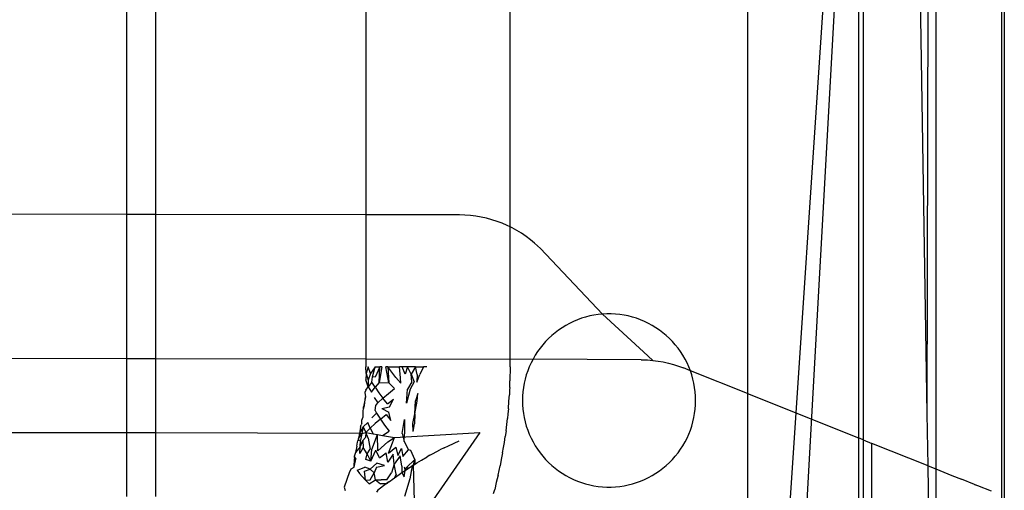
# Model space of a CAD drawing. Extents: x -47 to 39, y -50 to 54.
# Drawn here: x -4 to -4, y 35 to 35 of the extents above; entities that cross this region are included whole.
import ezdxf

# ---------------------------------------------------------------- set-up
doc = ezdxf.new("R2010")
doc.units = 0
doc.header["$MEASUREMENT"] = 0
doc.layers.get('0').update_dxf_attribs({"linetype": 'CONTINUOUS'})

msp = doc.modelspace()

# ---------------------------------------------------------------- linework, layer by layer
for p, q in [((-3.55966, 35.69765), (-3.55966, 34.25933)), ((-3.55769, 35.69765), (-3.55769, 34.26105)), ((-3.61025, 34.61225), (-3.60887, 35.36239)), ((-3.60432, 35.36421), (-3.60446, 34.57481)), ((-3.61025, 34.61225), (-3.62253, 35.35693)), ((-3.70004, 34.41036), (-3.64799, 35.34674)), ((-3.73289, 35.31279), (-3.73289, 34.62618)), ((-3.65389, 35.30327), (-3.65389, 34.59458)), ((-3.7125, 34.42206), (-3.65726, 35.24796)), ((-3.65726, 35.24796), (-3.65726, 34.59593)), ((-4.13683, 35.09547), (-4.13683, 34.74823)), ((-4.15651, 35.07578), (-4.15651, 34.74827)), ((-3.99324, 34.95935), (-3.99324, 34.74798)), ((-3.89481, 34.73972), (-3.89481, 34.95935)), ((-4.15651, 34.74827), (-4.58564, 34.74901)), ((-4.15651, 34.74827), (-4.15651, 34.64984)), ((-4.13683, 34.74823), (-4.15651, 34.74827)), ((-4.13683, 34.74823), (-4.13683, 34.64981)), ((-3.99324, 34.74798), (-4.13683, 34.74823)), ((-3.99324, 34.74798), (-3.99324, 34.64956)), ((-3.92942, 34.74787), (-3.99324, 34.74798)), ((-3.92566, 34.74778), (-3.92942, 34.74787)), ((-3.92193, 34.74751), (-3.92566, 34.74778)), ((-3.91827, 34.74705), (-3.92193, 34.74751)), ((-3.91459, 34.74642), (-3.91827, 34.74705)), ((-3.91095, 34.74562), (-3.91459, 34.74642)), ((-3.90735, 34.74465), (-3.91095, 34.74562)), ((-3.9038, 34.74351), (-3.90735, 34.74465)), ((-3.90031, 34.74221), (-3.9038, 34.74351)), ((-3.89688, 34.74073), (-3.90031, 34.74221)), ((-3.89481, 34.73972), (-3.89688, 34.74073)), ((-3.89353, 34.73909), (-3.89481, 34.73972)), ((-3.89481, 34.64938), (-3.89481, 34.73972)), ((-3.89026, 34.7373), (-3.89353, 34.73909)), ((-3.88708, 34.73535), (-3.89026, 34.7373)), ((-3.88399, 34.73325), (-3.88708, 34.73535)), ((-3.88101, 34.73101), (-3.88399, 34.73325)), ((-3.87814, 34.72864), (-3.88101, 34.73101)), ((-3.87611, 34.72681), (-3.87814, 34.72864)), ((-3.87415, 34.72492), (-3.87611, 34.72681)), ((-3.83179, 34.68034), (-3.87415, 34.72492)), ((-3.84618, 34.67743), (-3.84895, 34.67642)), ((-3.84337, 34.6783), (-3.84618, 34.67743)), ((-3.84052, 34.67903), (-3.84337, 34.6783)), ((-3.83763, 34.67961), (-3.84052, 34.67903)), ((-3.83472, 34.68005), (-3.83763, 34.67961)), ((-3.83179, 34.68034), (-3.83472, 34.68005)), ((-3.82885, 34.68049), (-3.83179, 34.68034)), ((-3.80375, 34.65452), (-3.83179, 34.68034)), ((-3.8259, 34.68049), (-3.82885, 34.68049)), ((-3.82296, 34.68034), (-3.8259, 34.68049)), ((-3.82003, 34.68005), (-3.82296, 34.68034)), ((-3.81712, 34.67961), (-3.82003, 34.68005)), ((-3.81424, 34.67903), (-3.81712, 34.67961)), ((-3.81138, 34.6783), (-3.81424, 34.67903)), ((-3.80857, 34.67743), (-3.81138, 34.6783)), ((-3.8058, 34.67642), (-3.80857, 34.67743)), ((-3.85942, 34.67106), (-3.86185, 34.6694)), ((-3.8569, 34.6726), (-3.85942, 34.67106)), ((-3.85432, 34.674), (-3.8569, 34.6726)), ((-3.85167, 34.67528), (-3.85432, 34.674)), ((-3.84895, 34.67642), (-3.85167, 34.67528)), ((-3.80309, 34.67528), (-3.8058, 34.67642)), ((-3.80043, 34.674), (-3.80309, 34.67528)), ((-3.79785, 34.6726), (-3.80043, 34.674)), ((-3.79534, 34.67106), (-3.79785, 34.6726)), ((-3.7929, 34.6694), (-3.79534, 34.67106)), ((-3.86861, 34.66373), (-3.87067, 34.66162)), ((-3.86645, 34.66573), (-3.86861, 34.66373)), ((-3.8642, 34.66762), (-3.86645, 34.66573)), ((-3.86185, 34.6694), (-3.8642, 34.66762)), ((-3.79056, 34.66762), (-3.7929, 34.6694)), ((-3.7883, 34.66573), (-3.79056, 34.66762)), ((-3.78614, 34.66373), (-3.7883, 34.66573)), ((-3.78409, 34.66162), (-3.78614, 34.66373)), ((-3.87445, 34.65711), (-3.87617, 34.65472)), ((-3.87262, 34.65941), (-3.87445, 34.65711)), ((-3.87067, 34.66162), (-3.87262, 34.65941)), ((-3.78214, 34.65941), (-3.78409, 34.66162)), ((-3.7803, 34.65711), (-3.78214, 34.65941)), ((-3.77858, 34.65472), (-3.7803, 34.65711)), ((-4.15651, 34.64984), (-4.5384, 34.65051)), ((-3.87777, 34.65224), (-3.87924, 34.6497)), ((-3.87617, 34.65472), (-3.87777, 34.65224)), ((-3.79747, 34.6488), (-3.80375, 34.65452)), ((-3.77698, 34.65224), (-3.77858, 34.65472)), ((-3.77551, 34.6497), (-3.77698, 34.65224)), ((-4.15651, 34.64984), (-4.15651, 34.59962)), ((-4.13683, 34.64981), (-4.15651, 34.64984)), ((-4.13683, 34.64981), (-4.13683, 34.59962)), ((-3.99324, 34.64956), (-4.13683, 34.64981)), ((-3.99324, 34.64956), (-3.99324, 34.64439)), ((-3.89481, 34.64938), (-3.99324, 34.64956)), ((-3.99302, 34.63984), (-3.99324, 34.64439)), ((-3.99165, 34.64439), (-3.99302, 34.63984)), ((-3.99006, 34.6398), (-3.99165, 34.64439)), ((-3.98702, 34.64439), (-3.99006, 34.6398)), ((-3.98873, 34.63746), (-3.98702, 34.64439)), ((-3.98702, 34.64439), (-3.98367, 34.64439)), ((-3.98367, 34.64439), (-3.98684, 34.63741)), ((-3.98418, 34.63382), (-3.98367, 34.64439)), ((-3.98241, 34.64439), (-3.98418, 34.63382)), ((-3.98241, 34.64439), (-3.98367, 34.64439)), ((-3.97825, 34.64439), (-3.9797, 34.64439)), ((-3.97753, 34.63354), (-3.9797, 34.64439)), ((-3.97825, 34.64439), (-3.97753, 34.63354)), ((-3.97291, 34.63703), (-3.97825, 34.64439)), ((-3.97825, 34.64439), (-3.97025, 34.64439)), ((-3.96852, 34.64439), (-3.97025, 34.64439)), ((-3.9696, 34.63694), (-3.97025, 34.64439)), ((-3.96652, 34.63936), (-3.96852, 34.64439)), ((-3.96497, 34.64439), (-3.96852, 34.64439)), ((-3.96497, 34.64439), (-3.96652, 34.63936)), ((-3.96238, 34.63928), (-3.96497, 34.64439)), ((-3.95948, 34.64439), (-3.96497, 34.64439)), ((-3.95948, 34.64439), (-3.96238, 34.63928)), ((-3.95827, 34.63919), (-3.95948, 34.64439)), ((-3.95948, 34.64439), (-3.95387, 34.64439)), ((-3.95387, 34.64439), (-3.95648, 34.63916)), ((-3.95168, 34.64439), (-3.95387, 34.64439)), ((-3.89481, 34.64439), (-3.89495, 34.63487)), ((-3.87924, 34.6497), (-3.89481, 34.64938)), ((-3.89481, 34.64439), (-3.89481, 34.64938)), ((-3.88179, 34.64439), (-3.88287, 34.64165)), ((-3.88058, 34.64707), (-3.88179, 34.64439)), ((-3.87924, 34.6497), (-3.88058, 34.64707)), ((-3.80551, 34.64923), (-3.87924, 34.6497)), ((-3.80551, 34.64923), (-3.80329, 34.64919)), ((-3.80329, 34.64919), (-3.80107, 34.6491)), ((-3.80107, 34.6491), (-3.79747, 34.6488)), ((-3.79747, 34.6488), (-3.79389, 34.64834)), ((-3.79389, 34.64834), (-3.79034, 34.64772)), ((-3.79034, 34.64772), (-3.78681, 34.64694)), ((-3.78681, 34.64694), (-3.78333, 34.64599)), ((-3.78333, 34.64599), (-3.77989, 34.64489)), ((-3.77989, 34.64489), (-3.77858, 34.64442)), ((-3.77858, 34.64442), (-3.77651, 34.64363)), ((-3.77188, 34.64165), (-3.77651, 34.64363)), ((-3.77417, 34.64707), (-3.77551, 34.6497)), ((-3.77296, 34.64439), (-3.77417, 34.64707)), ((-3.77188, 34.64165), (-3.77296, 34.64439)), ((-3.99302, 34.63984), (-3.9934, 34.6356)), ((-3.99302, 34.63984), (-3.9917, 34.63525)), ((-3.99006, 34.6398), (-3.9917, 34.63525)), ((-3.98916, 34.63401), (-3.98873, 34.63746)), ((-3.98684, 34.63741), (-3.98873, 34.63746)), ((-3.96932, 34.6332), (-3.97291, 34.63703)), ((-3.96932, 34.6332), (-3.9696, 34.63694)), ((-3.96196, 34.63415), (-3.96238, 34.63928)), ((-3.96238, 34.63928), (-3.96022, 34.63409)), ((-3.95827, 34.63919), (-3.95845, 34.63402)), ((-3.95845, 34.63402), (-3.95648, 34.63916)), ((-3.88381, 34.63886), (-3.8846, 34.63602)), ((-3.88287, 34.64165), (-3.88381, 34.63886)), ((-3.77094, 34.63886), (-3.77188, 34.64165)), ((-3.73289, 34.62618), (-3.77188, 34.64165)), ((-3.77015, 34.63602), (-3.77094, 34.63886)), ((-3.99166, 34.63068), (-3.9934, 34.6356)), ((-3.99337, 34.62847), (-3.99166, 34.63068)), ((-3.9917, 34.63525), (-3.99166, 34.63068)), ((-3.98916, 34.63401), (-3.99166, 34.63068)), ((-3.99166, 34.63068), (-3.98951, 34.6271)), ((-3.98951, 34.6271), (-3.987, 34.63044)), ((-3.987, 34.63044), (-3.98916, 34.63401)), ((-3.98418, 34.63382), (-3.987, 34.63044)), ((-3.987, 34.63044), (-3.98452, 34.62677)), ((-3.98418, 34.63382), (-3.97753, 34.63354)), ((-3.97381, 34.62971), (-3.97753, 34.63354)), ((-3.96196, 34.63415), (-3.96485, 34.6292)), ((-3.96022, 34.63409), (-3.96313, 34.62911)), ((-3.89512, 34.6302), (-3.89521, 34.62876)), ((-3.89512, 34.6302), (-3.89508, 34.63168)), ((-3.89508, 34.63168), (-3.89495, 34.63487)), ((-3.88577, 34.63025), (-3.88614, 34.62733)), ((-3.88526, 34.63315), (-3.88577, 34.63025)), ((-3.8846, 34.63602), (-3.88526, 34.63315)), ((-3.76949, 34.63315), (-3.77015, 34.63602)), ((-3.76898, 34.63025), (-3.76949, 34.63315)), ((-3.76861, 34.62733), (-3.76898, 34.63025)), ((-3.99351, 34.62392), (-3.99482, 34.61716)), ((-3.99421, 34.61799), (-3.99351, 34.62392)), ((-3.99337, 34.62847), (-3.9939, 34.62683)), ((-3.9939, 34.62683), (-3.99351, 34.62392)), ((-3.98753, 34.62347), (-3.98516, 34.61974)), ((-3.98452, 34.62677), (-3.98167, 34.623)), ((-3.98167, 34.623), (-3.97786, 34.62631)), ((-3.97786, 34.62631), (-3.97381, 34.62971)), ((-3.96546, 34.61972), (-3.96485, 34.6292)), ((-3.96313, 34.62911), (-3.96546, 34.61972)), ((-3.95774, 34.62618), (-3.95945, 34.62111)), ((-3.95819, 34.621), (-3.95774, 34.62618)), ((-3.8957, 34.62104), (-3.89535, 34.62539)), ((-3.89521, 34.62876), (-3.89535, 34.62539)), ((-3.88636, 34.6244), (-3.88643, 34.62145)), ((-3.88614, 34.62733), (-3.88636, 34.6244)), ((-3.76839, 34.6244), (-3.76861, 34.62733)), ((-3.76832, 34.62145), (-3.76839, 34.6244)), ((-3.73289, 34.62618), (-3.73289, 34.49754)), ((-3.73289, 34.62618), (-3.65726, 34.59593)), ((-3.99498, 34.61584), (-3.99421, 34.61799)), ((-3.99498, 34.61584), (-3.99482, 34.61716)), ((-3.98699, 34.61462), (-3.98658, 34.61811)), ((-3.98658, 34.61811), (-3.98516, 34.61974)), ((-3.98167, 34.623), (-3.98516, 34.61974)), ((-3.98243, 34.61589), (-3.97719, 34.61714)), ((-3.97853, 34.6191), (-3.98167, 34.623)), ((-3.97853, 34.6191), (-3.97438, 34.62239)), ((-3.97719, 34.61714), (-3.97438, 34.62239)), ((-3.9599, 34.61236), (-3.95945, 34.62111)), ((-3.9599, 34.61236), (-3.95819, 34.621)), ((-3.89605, 34.61568), (-3.8957, 34.62104)), ((-3.88643, 34.62145), (-3.88636, 34.61851)), ((-3.88636, 34.61851), (-3.88614, 34.61557)), ((-3.76861, 34.61557), (-3.76839, 34.61851)), ((-3.76839, 34.61851), (-3.76832, 34.62145)), ((-3.99604, 34.60815), (-3.9951, 34.61036)), ((-3.99518, 34.61451), (-3.99498, 34.61584)), ((-3.9951, 34.61036), (-3.99518, 34.61451)), ((-3.98918, 34.6096), (-3.98599, 34.61273)), ((-3.98699, 34.61462), (-3.98599, 34.61273)), ((-3.98599, 34.61273), (-3.98338, 34.60881)), ((-3.98338, 34.60881), (-3.9794, 34.61191)), ((-3.98243, 34.61589), (-3.97763, 34.61352)), ((-3.9794, 34.61191), (-3.97616, 34.60779)), ((-3.97616, 34.60779), (-3.97763, 34.61352)), ((-3.96133, 34.60567), (-3.9599, 34.61236)), ((-3.9599, 34.61236), (-3.96012, 34.6055)), ((-3.89641, 34.61233), (-3.89667, 34.60912)), ((-3.89605, 34.61568), (-3.89641, 34.61233)), ((-3.88614, 34.61557), (-3.88577, 34.61265)), ((-3.88577, 34.61265), (-3.88526, 34.60975)), ((-3.88526, 34.60975), (-3.8846, 34.60688)), ((-3.77015, 34.60688), (-3.76949, 34.60975)), ((-3.76949, 34.60975), (-3.76898, 34.61265)), ((-3.76898, 34.61265), (-3.76861, 34.61557)), ((-3.60964, 34.57688), (-3.61025, 34.61225)), ((-3.99509, 34.60346), (-3.9976, 34.5992)), ((-3.99687, 34.60337), (-3.9976, 34.5992)), ((-3.99687, 34.60337), (-3.99658, 34.60491)), ((-3.99599, 34.60588), (-3.99658, 34.60491)), ((-3.99599, 34.60588), (-3.99604, 34.60815)), ((-3.99509, 34.60346), (-3.99592, 34.59897)), ((-3.99509, 34.60346), (-3.99195, 34.60648)), ((-3.99509, 34.60346), (-3.99322, 34.59967)), ((-3.9903, 34.6027), (-3.99195, 34.60648)), ((-3.9903, 34.6027), (-3.98703, 34.60575)), ((-3.98338, 34.60881), (-3.98703, 34.60575)), ((-3.98338, 34.60881), (-3.98047, 34.60474)), ((-3.98047, 34.60474), (-3.97735, 34.60053)), ((-3.96856, 34.59902), (-3.96685, 34.60839)), ((-3.96685, 34.60839), (-3.96692, 34.59874)), ((-3.961, 34.60037), (-3.96133, 34.60567)), ((-3.961, 34.60037), (-3.96012, 34.6055)), ((-3.89766, 34.60088), (-3.89719, 34.60518)), ((-3.89719, 34.60518), (-3.89667, 34.60912)), ((-3.8846, 34.60688), (-3.88381, 34.60405)), ((-3.88381, 34.60405), (-3.88287, 34.60125)), ((-3.77188, 34.60125), (-3.77094, 34.60405)), ((-3.77094, 34.60405), (-3.77015, 34.60688)), ((-4.5384, 34.59962), (-4.15651, 34.59962)), ((-4.15651, 34.59962), (-4.15651, 34.5561)), ((-4.15651, 34.59962), (-4.13683, 34.59962)), ((-4.13683, 34.59962), (-4.13683, 34.5561)), ((-4.13683, 34.59962), (-3.9976, 34.5992)), ((-3.9976, 34.5992), (-3.99841, 34.59544)), ((-3.99841, 34.59544), (-3.99592, 34.59897)), ((-3.9976, 34.5992), (-3.99592, 34.59897)), ((-3.99592, 34.59897), (-3.99694, 34.59451)), ((-3.99592, 34.59897), (-3.99322, 34.59967)), ((-3.99535, 34.5942), (-3.99356, 34.59621)), ((-3.99322, 34.59967), (-3.99356, 34.59621)), ((-3.99322, 34.59967), (-3.9903, 34.6027)), ((-3.99178, 34.59587), (-3.99322, 34.59967)), ((-3.99322, 34.59967), (-3.98836, 34.59881)), ((-3.9903, 34.6027), (-3.98836, 34.59881)), ((-3.98912, 34.58811), (-3.98529, 34.59825)), ((-3.98836, 34.59881), (-3.98529, 34.59825)), ((-3.98529, 34.59825), (-3.98186, 34.59762)), ((-3.98521, 34.58722), (-3.98529, 34.59825)), ((-3.98186, 34.59762), (-3.97735, 34.60053)), ((-3.98186, 34.59762), (-3.97384, 34.59613)), ((-3.97384, 34.59613), (-3.91557, 34.59962)), ((-3.96856, 34.59902), (-3.96711, 34.59358)), ((-3.96711, 34.59358), (-3.96692, 34.59874)), ((-3.91557, 34.59962), (-3.95976, 34.53602)), ((-3.89879, 34.59293), (-3.89828, 34.59681)), ((-3.89766, 34.60088), (-3.89828, 34.59681)), ((-3.88287, 34.60125), (-3.88179, 34.59851)), ((-3.88179, 34.59851), (-3.88058, 34.59583)), ((-3.77417, 34.59583), (-3.77296, 34.59851)), ((-3.77296, 34.59851), (-3.77188, 34.60125)), ((-3.99951, 34.59032), (-4.00025, 34.58602)), ((-3.99725, 34.5899), (-4.00025, 34.58602)), ((-3.99951, 34.59032), (-3.99893, 34.59302)), ((-3.99893, 34.59302), (-3.99868, 34.59406)), ((-3.99841, 34.59544), (-3.99868, 34.59406)), ((-3.99694, 34.59451), (-3.99868, 34.59406)), ((-3.99741, 34.58539), (-3.99725, 34.5899)), ((-3.9952, 34.58946), (-3.99741, 34.58539)), ((-3.99725, 34.5899), (-3.99694, 34.59451)), ((-3.99725, 34.5899), (-3.99535, 34.5942)), ((-3.99535, 34.5942), (-3.9952, 34.58946)), ((-3.99232, 34.58504), (-3.9952, 34.58946)), ((-3.99178, 34.59587), (-3.99031, 34.58837)), ((-3.98521, 34.58722), (-3.97824, 34.5932)), ((-3.97824, 34.5932), (-3.97384, 34.59613)), ((-3.97778, 34.58551), (-3.9751, 34.59257)), ((-3.97778, 34.58551), (-3.97285, 34.58955)), ((-3.9751, 34.59257), (-3.97384, 34.59613)), ((-3.97285, 34.58955), (-3.97139, 34.58403)), ((-3.96711, 34.59358), (-3.96421, 34.58772)), ((-3.93976, 34.58925), (-3.93698, 34.59061)), ((-3.93698, 34.59061), (-3.92972, 34.59394)), ((-3.89998, 34.58584), (-3.89941, 34.58951)), ((-3.89941, 34.58951), (-3.89879, 34.59293)), ((-3.88058, 34.59583), (-3.87924, 34.59321)), ((-3.87924, 34.59321), (-3.87777, 34.59066)), ((-3.87777, 34.59066), (-3.87617, 34.58819)), ((-3.77858, 34.58819), (-3.77698, 34.59066)), ((-3.77698, 34.59066), (-3.77551, 34.59321)), ((-3.77551, 34.59321), (-3.77417, 34.59583)), ((-3.65726, 34.59593), (-3.65726, 34.49754)), ((-3.65389, 34.59458), (-3.65726, 34.59593)), ((-3.65389, 34.59458), (-3.64799, 34.59222)), ((-3.65389, 34.59458), (-3.65389, 34.34911)), ((-3.64799, 34.33762), (-3.64799, 34.59222)), ((-3.60964, 34.57688), (-3.64799, 34.59222)), ((-4.00025, 34.58602), (-4.00128, 34.58333)), ((-4.00128, 34.58333), (-4.00114, 34.58172)), ((-4.00128, 34.58333), (-4.00002, 34.58146)), ((-3.99331, 34.58121), (-3.99232, 34.58504)), ((-3.99232, 34.58504), (-3.99031, 34.58837)), ((-3.9898, 34.58004), (-3.99232, 34.58504)), ((-3.9898, 34.58004), (-3.98912, 34.58811)), ((-3.9898, 34.58004), (-3.98657, 34.58753)), ((-3.98405, 34.58249), (-3.98657, 34.58753)), ((-3.98405, 34.58249), (-3.97933, 34.58587)), ((-3.97833, 34.57932), (-3.97933, 34.58587)), ((-3.97461, 34.58478), (-3.97833, 34.57932)), ((-3.97392, 34.57808), (-3.97461, 34.58478)), ((-3.96977, 34.58365), (-3.97392, 34.57808)), ((-3.97139, 34.58403), (-3.96892, 34.58872)), ((-3.96867, 34.57661), (-3.96977, 34.58365)), ((-3.96892, 34.58872), (-3.96816, 34.58328)), ((-3.96816, 34.58328), (-3.96421, 34.58772)), ((-3.96262, 34.58738), (-3.96421, 34.58772)), ((-3.95976, 34.58131), (-3.96262, 34.58738)), ((-3.95526, 34.58085), (-3.95156, 34.58299)), ((-3.94955, 34.58409), (-3.95156, 34.58299)), ((-3.94955, 34.58409), (-3.94737, 34.58531)), ((-3.94737, 34.58531), (-3.94276, 34.58774)), ((-3.93976, 34.58925), (-3.94276, 34.58774)), ((-3.89998, 34.58584), (-3.90092, 34.58115)), ((-3.87617, 34.58819), (-3.87445, 34.58579)), ((-3.87445, 34.58579), (-3.87262, 34.58349)), ((-3.87262, 34.58349), (-3.87067, 34.58128)), ((-3.78409, 34.58128), (-3.78214, 34.58349)), ((-3.78214, 34.58349), (-3.7803, 34.58579)), ((-3.7803, 34.58579), (-3.77858, 34.58819)), ((-4.00328, 34.57486), (-4.00131, 34.57604)), ((-4.00131, 34.57604), (-4.00114, 34.58172)), ((-4.00131, 34.57604), (-4.00002, 34.58146)), ((-3.9898, 34.58004), (-3.99331, 34.58121)), ((-3.98578, 34.57872), (-3.99027, 34.57462)), ((-3.98596, 34.57595), (-3.9806, 34.57706)), ((-3.9806, 34.57706), (-3.98578, 34.57872)), ((-3.97392, 34.57808), (-3.97587, 34.57223)), ((-3.97268, 34.57133), (-3.97392, 34.57808)), ((-3.96867, 34.57661), (-3.96867, 34.57231)), ((-3.96708, 34.5762), (-3.96647, 34.57379)), ((-3.95976, 34.58131), (-3.96551, 34.57579)), ((-3.96421, 34.57529), (-3.9617, 34.5769)), ((-3.9617, 34.5769), (-3.9632, 34.56816)), ((-3.95976, 34.57811), (-3.9617, 34.5769)), ((-3.9617, 34.5769), (-3.96076, 34.57749)), ((-3.96076, 34.57749), (-3.95976, 34.58131)), ((-3.96076, 34.57749), (-3.95852, 34.57889)), ((-3.95976, 34.53602), (-3.96076, 34.57749)), ((-3.95976, 34.58131), (-3.95976, 34.57811)), ((-3.95852, 34.57889), (-3.95526, 34.58085)), ((-3.9024, 34.57381), (-3.9017, 34.57683)), ((-3.90092, 34.58115), (-3.9017, 34.57683)), ((-3.87067, 34.58128), (-3.86861, 34.57918)), ((-3.86861, 34.57918), (-3.86645, 34.57717)), ((-3.86645, 34.57717), (-3.8642, 34.57528)), ((-3.79056, 34.57528), (-3.7883, 34.57717)), ((-3.7883, 34.57717), (-3.78614, 34.57918)), ((-3.78614, 34.57918), (-3.78409, 34.58128)), ((-3.60887, 34.53184), (-3.60964, 34.57688)), ((-3.60964, 34.57688), (-3.60446, 34.57481)), ((-4.00438, 34.57273), (-4.00797, 34.56229)), ((-4.00328, 34.57486), (-4.00438, 34.57273)), ((-3.99926, 34.57387), (-3.99675, 34.57493)), ((-3.99926, 34.57387), (-3.99771, 34.57179)), ((-3.99771, 34.57179), (-3.9958, 34.56957)), ((-3.99675, 34.57493), (-3.99389, 34.57591)), ((-3.9958, 34.56957), (-3.99358, 34.56721)), ((-3.99421, 34.57324), (-3.99027, 34.57462)), ((-3.99358, 34.56721), (-3.99421, 34.57324)), ((-3.99027, 34.57462), (-3.99389, 34.57591)), ((-3.99027, 34.57462), (-3.98762, 34.57217)), ((-3.99025, 34.5673), (-3.98762, 34.57217)), ((-3.98596, 34.57595), (-3.98762, 34.57217)), ((-3.98669, 34.56733), (-3.98762, 34.57217)), ((-3.97905, 34.56732), (-3.97587, 34.57223)), ((-3.97268, 34.57133), (-3.97384, 34.56869)), ((-3.97384, 34.56869), (-3.97224, 34.56983)), ((-3.97224, 34.56983), (-3.97058, 34.571)), ((-3.97058, 34.571), (-3.96867, 34.57231)), ((-3.96867, 34.57231), (-3.96647, 34.57379)), ((-3.96867, 34.57231), (-3.96708, 34.5695)), ((-3.96708, 34.5695), (-3.96647, 34.57379)), ((-3.96647, 34.57379), (-3.96551, 34.57579)), ((-3.96647, 34.57379), (-3.96421, 34.57529)), ((-3.96421, 34.57529), (-3.96551, 34.57579)), ((-3.90305, 34.57058), (-3.90429, 34.56564)), ((-3.90305, 34.57058), (-3.9024, 34.57381)), ((-3.8642, 34.57528), (-3.86185, 34.5735)), ((-3.86185, 34.5735), (-3.85942, 34.57184)), ((-3.85942, 34.57184), (-3.8569, 34.57031)), ((-3.8569, 34.57031), (-3.85432, 34.5689)), ((-3.80043, 34.5689), (-3.79785, 34.57031)), ((-3.79785, 34.57031), (-3.79534, 34.57184)), ((-3.79534, 34.57184), (-3.7929, 34.5735)), ((-3.7929, 34.5735), (-3.79056, 34.57528)), ((-3.60446, 34.57481), (-3.60451, 34.27662)), ((-3.60446, 34.57481), (-3.59339, 34.57039)), ((-3.59339, 34.57039), (-3.58693, 34.5678)), ((-3.99358, 34.56721), (-3.99025, 34.5673)), ((-3.99109, 34.56472), (-3.99358, 34.56721)), ((-3.99109, 34.56472), (-3.98669, 34.56733)), ((-3.98669, 34.56733), (-3.98338, 34.56455)), ((-3.98669, 34.56733), (-3.98293, 34.56733)), ((-3.9794, 34.56457), (-3.985, 34.56027)), ((-3.9794, 34.56457), (-3.98338, 34.56455)), ((-3.97905, 34.56732), (-3.98293, 34.56733)), ((-3.97758, 34.56594), (-3.9794, 34.56457)), ((-3.9794, 34.56457), (-3.97856, 34.5652)), ((-3.97856, 34.5652), (-3.97758, 34.56594)), ((-3.97758, 34.56594), (-3.97643, 34.5668)), ((-3.97643, 34.5668), (-3.97523, 34.56768)), ((-3.97523, 34.56768), (-3.97384, 34.56869)), ((-3.9632, 34.56816), (-3.967, 34.55603)), ((-3.90429, 34.56564), (-3.9054, 34.5609)), ((-3.85432, 34.5689), (-3.85167, 34.56762)), ((-3.85167, 34.56762), (-3.84895, 34.56648)), ((-3.84895, 34.56648), (-3.84618, 34.56547)), ((-3.84618, 34.56547), (-3.84337, 34.5646)), ((-3.84337, 34.5646), (-3.84052, 34.56388)), ((-3.84052, 34.56388), (-3.83763, 34.56329)), ((-3.83763, 34.56329), (-3.83472, 34.56285)), ((-3.83472, 34.56285), (-3.83179, 34.56256)), ((-3.82296, 34.56256), (-3.82003, 34.56285)), ((-3.82003, 34.56285), (-3.81712, 34.56329)), ((-3.81712, 34.56329), (-3.81424, 34.56388)), ((-3.81424, 34.56388), (-3.81138, 34.5646)), ((-3.81138, 34.5646), (-3.80857, 34.56547)), ((-3.80857, 34.56547), (-3.8058, 34.56648)), ((-3.8058, 34.56648), (-3.80309, 34.56762)), ((-3.80309, 34.56762), (-3.80043, 34.5689)), ((-3.57794, 34.56421), (-3.58693, 34.5678)), ((-3.57794, 34.56421), (-3.5767, 34.56371)), ((-3.57575, 34.56333), (-3.57794, 34.56421)), ((-3.56649, 34.55962), (-3.57575, 34.56333)), ((-4.00797, 34.56229), (-4.00744, 34.5602)), ((-3.985, 34.56027), (-3.98609, 34.55894)), ((-3.90621, 34.55803), (-3.9054, 34.5609)), ((-3.83179, 34.56256), (-3.82885, 34.56241)), ((-3.82885, 34.56241), (-3.8259, 34.56241)), ((-3.8259, 34.56241), (-3.82296, 34.56256))]:
    msp.add_line(p, q)

doc.saveas('drawing.dxf')
